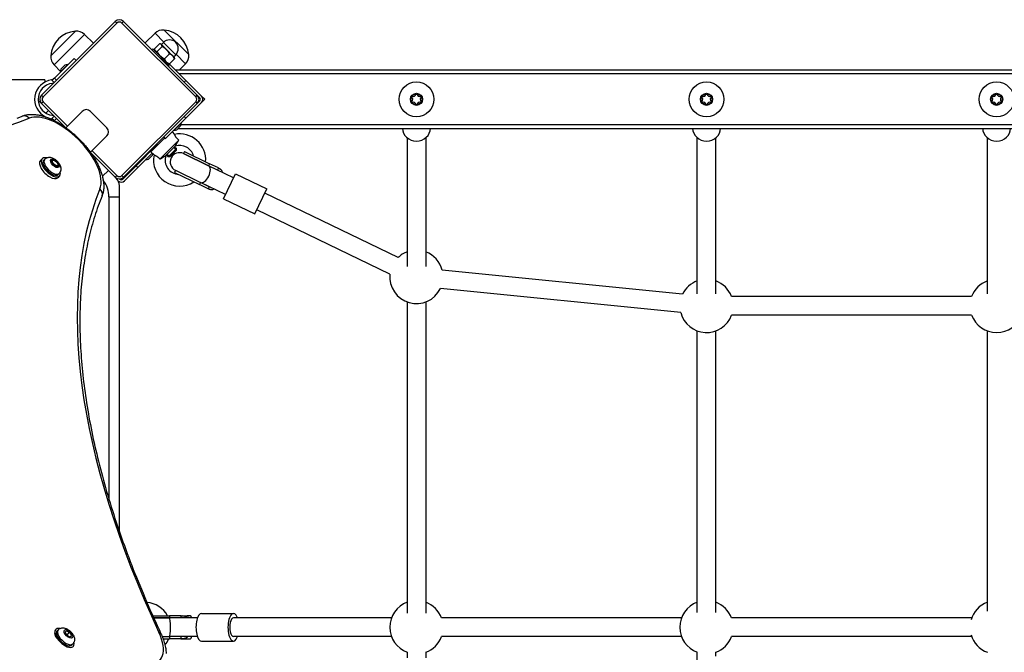
# Model space of a CAD drawing. Units: millimetres. Extents: x 3628 to 13811, y -8654 to -2057.
# Drawn here: x 6789 to 7638, y -5572 to -5027 of the extents above; entities that cross this region are included whole.
import ezdxf

# ---------------------------------------------------------------- set-up
doc = ezdxf.new("R2010")
doc.units = ezdxf.units.MM
doc.layers.add('SW_Toestellen', color=2, linetype='Continuous')

msp = doc.modelspace()

# ---------------------------------------------------------------- linework, layer by layer
at = {"layer": 'SW_Toestellen'}
for p, q in [((6871.7, -5028.21), (6808.06, -5091.85)), ((6809.47, -5093.26), (6873.11, -5029.62)), ((6871.7, -5028.21), (6873.11, -5029.62)), ((6878.77, -5028.21), (6877.35, -5029.62)), ((6877.35, -5029.62), (6940.99, -5093.26)), ((6942.41, -5091.85), (6878.77, -5028.21)), ((6816.13, -5057.86), (6837.34, -5036.65)), ((6816.13, -5057.86), (6837.34, -5036.65)), ((6818.9, -5065.69), (6845.17, -5039.42)), ((6845.17, -5039.42), (6852.94, -5046.97)), ((6905.94, -5038.41), (6897.33, -5046.77)), ((6905.94, -5038.41), (6913.53, -5046)), ((6913.77, -5035.63), (6934.98, -5056.85)), ((6913.77, -5035.63), (6934.98, -5056.85)), ((6905.4, -5051.85), (6909.76, -5047.48)), ((6911.05, -5047.76), (6910.46, -5047.6)), ((6911.4, -5048.11), (6911.05, -5047.76)), ((6911.4, -5048.11), (6913.17, -5046.35)), ((6915.75, -5052.46), (6911.4, -5048.11)), ((6923.78, -5056.95), (6913.17, -5046.35)), ((6903.27, -5052.71), (6903.98, -5052)), ((6903.98, -5052), (6918.12, -5066.15)), ((6905.89, -5053.91), (6905.52, -5052.54)), ((6907.67, -5054.11), (6912.03, -5049.75)), ((6914.1, -5060.55), (6918.46, -5056.19)), ((6921.06, -5057.77), (6915.75, -5052.46)), ((6922.01, -5058.72), (6923.78, -5056.95)), ((6924.12, -5056.59), (6932.21, -5064.68)), ((6818.9, -5065.69), (6824.37, -5071.32)), ((6819.23, -5077.08), (6836.17, -5060.13)), ((6824.37, -5071.8), (6830.73, -5065.44)), ((6824.79, -5069.4), (6828.33, -5065.86)), ((6830.66, -5065.51), (6830.73, -5065.58)), ((6836.17, -5060.13), (6837.97, -5061.93)), ((6916.21, -5064.24), (6917.58, -5064.6)), ((6918.09, -5064.7), (6932.51, -5079.12)), ((6918.28, -5064.72), (6922.64, -5060.36)), ((6922.36, -5059.07), (6921.06, -5057.77)), ((6922.36, -5059.07), (6922.52, -5059.67)), ((6932.21, -5064.68), (6926.67, -5070.38)), ((6824.44, -5071.73), (6824.51, -5071.8)), ((6917.41, -5066.85), (6918.12, -5066.15)), ((8836.65, -5070.38), (6923.77, -5070.38)), ((8834.07, -5073.38), (6926.77, -5073.38)), ((6811.06, -5078.53), (6458.77, -5078.53)), ((6811.06, -5078.53), (6811.06, -5080.53)), ((6816.69, -5078.7), (6818.95, -5080.95)), ((6819.23, -5077.08), (6818.23, -5078.08)), ((6821.03, -5078.87), (6819.23, -5077.08)), ((6931.09, -5080.53), (6932.51, -5079.12)), ((6945.94, -5092.56), (6932.51, -5079.12)), ((7130.77, -5090.88), (7131.77, -5090.88)), ((7380.77, -5090.88), (7381.77, -5090.88)), ((7630.77, -5090.88), (7631.77, -5090.88)), ((6808.06, -5091.85), (6809.47, -5093.26)), ((6808.06, -5098.92), (6809.47, -5097.51)), ((6808.06, -5098.92), (6828.66, -5119.53)), ((6830.44, -5118.47), (6809.47, -5097.51)), ((6940.99, -5097.51), (6877.35, -5161.15)), ((6878.77, -5162.56), (6942.41, -5098.92)), ((6945.94, -5098.21), (6932.51, -5111.65)), ((6940.99, -5093.26), (6942.41, -5091.85)), ((6940.99, -5097.51), (6942.41, -5098.92)), ((6944.53, -5093.97), (6942.41, -5091.85)), ((6944.53, -5096.8), (6942.41, -5098.92)), ((6945.94, -5092.56), (6948.77, -5095.38)), ((6948.77, -5095.38), (6945.94, -5098.21)), ((7127.12, -5093.57), (7127.62, -5092.7)), ((7127.62, -5098.07), (7127.12, -5097.2)), ((7131.77, -5099.88), (7130.77, -5099.88)), ((7134.92, -5092.7), (7135.42, -5093.57)), ((7135.42, -5097.2), (7134.92, -5098.07)), ((7377.12, -5093.57), (7377.62, -5092.7)), ((7377.62, -5098.07), (7377.12, -5097.2)), ((7381.77, -5099.88), (7380.77, -5099.88)), ((7384.92, -5092.7), (7385.42, -5093.57)), ((7385.42, -5097.2), (7384.92, -5098.07)), ((7627.12, -5093.57), (7627.62, -5092.7)), ((7627.62, -5098.07), (7627.12, -5097.2)), ((7631.77, -5099.88), (7630.77, -5099.88)), ((7634.92, -5092.7), (7635.42, -5093.57)), ((7635.42, -5097.2), (7634.92, -5098.07)), ((6811.76, -5107.18), (6814.04, -5104.9)), ((6829.08, -5119.83), (6843.17, -5105.74)), ((6850.24, -5105.74), (6864.38, -5119.89)), ((6811.06, -5110.23), (6811.06, -5110.32)), ((6818.95, -5109.82), (6816.69, -5112.07)), ((6818.23, -5112.69), (6819.23, -5113.69)), ((6819.23, -5113.69), (6821.03, -5111.89)), ((6819.23, -5113.69), (6819.39, -5113.85)), ((6932.51, -5111.65), (6914.83, -5129.33)), ((6928.69, -5115.61), (6922.33, -5121.97)), ((6928.62, -5115.68), (6928.55, -5115.61)), ((6932.51, -5111.65), (6931.09, -5110.23)), ((6920.66, -5123.5), (6922.75, -5125.59)), ((6922.4, -5121.9), (6922.33, -5121.83)), ((6928.27, -5118.01), (6924.73, -5121.55)), ((6925.89, -5120.38), (8838.77, -5120.38)), ((8835.77, -5117.38), (6928.47, -5117.38)), ((6864.38, -5126.96), (6850.3, -5141.04)), ((6902.39, -5140.59), (6914.24, -5128.74)), ((6907.5, -5133.82), (6908.33, -5134.65)), ((6910.19, -5146.93), (6926.41, -5130.71)), ((6914.13, -5128.85), (6913.31, -5128.02)), ((6913.42, -5127.91), (6914.83, -5129.33)), ((7123.27, -5128.52), (7123.27, -5239.45)), ((7139.27, -5128.52), (7139.27, -5239.45)), ((7373.27, -5263.07), (7373.27, -5128.52)), ((7389.27, -5263.07), (7389.27, -5128.52)), ((7623.27, -5263.07), (7623.27, -5128.52)), ((6850.59, -5141.46), (6871.7, -5162.56)), ((6873.11, -5161.15), (6851.65, -5139.68)), ((6889.67, -5152.66), (6907.35, -5134.98)), ((6891.08, -5154.07), (6903.48, -5141.68)), ((6903.55, -5141.75), (6897.87, -5147.43)), ((6901.26, -5141.06), (6900.76, -5140.56)), ((6902.39, -5140.59), (6905.08, -5143.27)), ((6906.87, -5134.46), (6907.7, -5135.29)), ((6907.67, -5135.31), (6907.35, -5134.98)), ((6915.21, -5143.93), (6923.41, -5135.73)), ((6917.3, -5144.89), (6924.37, -5137.82)), ((6924.37, -5139.12), (6918.6, -5144.89)), ((6924.37, -5139.09), (6922.21, -5136.93)), ((6922.85, -5136.29), (6924.37, -5137.82)), ((6924.37, -5139.12), (6924.37, -5137.82)), ((6931.37, -5140.36), (6930.5, -5142.16)), ((6930.5, -5142.16), (6952.1, -5152.63)), ((6952.1, -5152.63), (6930.5, -5142.16)), ((6931.37, -5140.36), (6952.97, -5150.83)), ((6808.75, -5146.52), (6807.21, -5148.07)), ((6810.89, -5146.86), (6809.99, -5147.76)), ((6816.86, -5148.8), (6817.51, -5148.37)), ((6818.16, -5151.49), (6816.86, -5148.8)), ((6817.46, -5148.42), (6817.77, -5148.11)), ((6818.23, -5147.89), (6818.28, -5147.86)), ((6818.28, -5147.86), (6818.31, -5147.88)), ((6897.87, -5144.46), (6897.37, -5143.96)), ((6897.94, -5147.36), (6897.87, -5147.29)), ((6903.81, -5143.47), (6900.27, -5147)), ((6915.78, -5143.37), (6917.3, -5144.89)), ((6916.41, -5142.73), (6918.57, -5144.89)), ((6918.6, -5144.89), (6917.3, -5144.89)), ((6952.97, -5150.83), (6952.1, -5152.63)), ((6960.54, -5154.5), (6952.97, -5150.83)), ((6820.88, -5153.23), (6818.16, -5151.49)), ((6822.3, -5152.28), (6820.88, -5153.23)), ((6821.7, -5152.66), (6822.01, -5152.35)), ((6822.19, -5152.06), (6822.3, -5152.28)), ((6823.26, -5159.23), (6822.37, -5160.13)), ((6860.59, -5161.71), (6865.71, -5156.58)), ((6889.67, -5152.66), (6878.19, -5164.14)), ((6891.08, -5154.07), (6879.6, -5165.56)), ((6891.08, -5154.07), (6889.67, -5152.66)), ((6923.52, -5156.56), (6922.65, -5158.36)), ((6922.65, -5158.36), (6944.24, -5168.83)), ((6923.52, -5156.56), (6945.12, -5167.03)), ((6923.52, -5156.56), (6945.12, -5167.03)), ((6959.66, -5156.3), (6952.1, -5152.63)), ((6973.69, -5163.1), (6952.1, -5152.63)), ((6960.54, -5154.5), (6959.66, -5156.3)), ((6823.6, -5161.37), (6822.06, -5162.91)), ((6873.11, -5161.15), (6871.7, -5162.56)), ((6875.36, -5164.14), (6875.24, -5164.02)), ((6877.35, -5161.15), (6878.77, -5162.56)), ((6945.12, -5167.03), (6944.24, -5168.83)), ((6952.68, -5170.7), (6945.12, -5167.03)), ((6966.71, -5177.5), (6945.12, -5167.03)), ((6964.97, -5181.09), (6975.44, -5159.5)), ((6975.44, -5159.5), (7002.43, -5172.59)), ((6875.23, -5179.55), (6875.23, -5169.82)), ((6951.81, -5172.49), (6944.24, -5168.83)), ((6952.68, -5170.7), (6951.81, -5172.49)), ((6991.96, -5194.18), (7002.43, -5172.59)), ((7115.36, -5231.78), (7000.69, -5176.19)), ((6866.23, -5179.55), (6875.23, -5179.55)), ((6866.23, -5179.55), (6866.23, -5440.01)), ((6875.23, -5467.85), (6875.23, -5179.55)), ((6964.97, -5181.09), (6991.96, -5194.18)), ((7108.38, -5246.18), (6993.71, -5190.58)), ((7360.61, -5263.28), (7153.52, -5242.57)), ((7359.02, -5279.2), (7151.93, -5258.49)), ((7609.71, -5265.38), (7402.83, -5265.38)), ((7123.27, -5269.95), (7123.27, -5538.28)), ((7139.27, -5269.95), (7139.27, -5538.28)), ((7609.71, -5281.38), (7402.83, -5281.38)), ((7373.27, -5537.57), (7373.27, -5294.95)), ((7389.27, -5537.57), (7389.27, -5294.95)), ((7623.27, -5536.4), (7623.27, -5294.95)), ((6903.98, -5540.38), (6918.47, -5540.38)), ((6928.12, -5540.38), (6918.47, -5540.38)), ((6918.47, -5540.38), (6918.47, -5542.38)), ((6928.12, -5540.38), (6928.12, -5542.38)), ((6928.12, -5540.38), (6929.41, -5540.38)), ((6929.41, -5540.38), (6935.22, -5540.38)), ((6945.99, -5538.38), (6973.56, -5538.38)), ((6904.87, -5542.38), (6918.47, -5542.38)), ((6918.47, -5542.38), (6904.87, -5542.38)), ((6928.12, -5542.38), (6918.47, -5542.38)), ((6942.46, -5542.38), (6918.47, -5542.38)), ((6937.29, -5542.14), (6937.29, -5542.38)), ((7109.71, -5542.38), (6973.56, -5542.38)), ((7359.71, -5542.38), (7152.79, -5542.38)), ((7609.71, -5542.38), (7402.63, -5542.38)), ((6820.31, -5552.24), (6820.39, -5552.16)), ((6822.53, -5552.48), (6821.64, -5553.38)), ((6828.56, -5554.68), (6829.58, -5553.36)), ((6830.24, -5557.38), (6828.56, -5554.68)), ((6829.58, -5553.36), (6832.29, -5554.73)), ((6832.95, -5558.76), (6830.24, -5557.38)), ((6830.38, -5556.69), (6832.29, -5554.73)), ((6832.29, -5554.73), (6833.98, -5557.43)), ((6832.77, -5558.67), (6833.98, -5557.43)), ((6833.98, -5557.43), (6832.95, -5558.76)), ((6835.04, -5564.71), (6834.15, -5565.62)), ((6912.16, -5558.38), (6918.47, -5558.38)), ((6912.16, -5558.38), (6918.47, -5558.38)), ((6912.94, -5560.38), (6918.47, -5560.38)), ((6918.47, -5558.38), (6918.47, -5560.38)), ((6928.12, -5558.38), (6918.47, -5558.38)), ((6942.46, -5558.38), (6918.47, -5558.38)), ((6928.12, -5560.38), (6918.47, -5560.38)), ((6928.12, -5558.38), (6928.12, -5560.38)), ((6928.12, -5560.38), (6929.41, -5560.38)), ((6929.41, -5560.38), (6935.22, -5560.38)), ((6937.29, -5558.38), (6937.29, -5558.63)), ((6945.99, -5562.38), (6973.56, -5562.38)), ((7109.71, -5558.38), (6973.56, -5558.38)), ((7359.71, -5558.38), (7152.79, -5558.38)), ((7609.71, -5558.38), (7402.63, -5558.38)), ((6835.2, -5567.05), (6835.4, -5566.85)), ((7123.27, -5571.95), (7123.27, -5576.82)), ((7139.27, -5571.95), (7139.27, -5576.82)), ((7373.27, -5580.83), (7373.27, -5571.95)), ((7389.27, -5575.41), (7389.27, -5571.95))]:
    msp.add_line(p, q, dxfattribs=at)
at = {"layer": 'SW_Toestellen', "flags": 128}
for points in [[(6911.4, -5048.11), (6911.35, -5048.07), (6911.3, -5048.02), (6911.25, -5047.98), (6911.2, -5047.94), (6911.15, -5047.91), (6911.1, -5047.87), (6911.04, -5047.84), (6910.98, -5047.81), (6910.92, -5047.77), (6910.86, -5047.74), (6910.79, -5047.72), (6910.73, -5047.69), (6910.66, -5047.67), (6910.59, -5047.64), (6910.52, -5047.62), (6910.44, -5047.6), (6910.37, -5047.58), (6910.29, -5047.56), (6910.21, -5047.55), (6910.12, -5047.53), (6910.04, -5047.52), (6909.95, -5047.5), (6909.86, -5047.49), (6909.76, -5047.48)], [(6912.03, -5049.75), (6912.02, -5049.66), (6912.01, -5049.56), (6911.99, -5049.47), (6911.98, -5049.39), (6911.96, -5049.3), (6911.95, -5049.22), (6911.93, -5049.14), (6911.91, -5049.07), (6911.89, -5048.99), (6911.87, -5048.92), (6911.85, -5048.85), (6911.82, -5048.78), (6911.79, -5048.72), (6911.77, -5048.65), (6911.74, -5048.59), (6911.71, -5048.53), (6911.67, -5048.47), (6911.64, -5048.41), (6911.6, -5048.36), (6911.57, -5048.31), (6911.53, -5048.26), (6911.49, -5048.21), (6911.44, -5048.16), (6911.4, -5048.11)], [(6905.4, -5051.85), (6905.42, -5052.04), (6905.45, -5052.22), (6905.48, -5052.39), (6905.52, -5052.54), (6905.56, -5052.69), (6905.61, -5052.83), (6905.67, -5052.96), (6905.73, -5053.08), (6905.79, -5053.19), (6905.86, -5053.29), (6905.94, -5053.39), (6906.03, -5053.48), (6906.12, -5053.57), (6906.22, -5053.65), (6906.32, -5053.72), (6906.43, -5053.78), (6906.55, -5053.84), (6906.68, -5053.9), (6906.82, -5053.95), (6906.97, -5053.99), (6907.12, -5054.03), (6907.29, -5054.06), (6907.47, -5054.09), (6907.67, -5054.11)], [(6907.67, -5054.11), (6907.88, -5054.5), (6908.1, -5054.87), (6908.32, -5055.23), (6908.54, -5055.56), (6908.76, -5055.89), (6908.98, -5056.19), (6909.2, -5056.49), (6909.43, -5056.78), (6909.66, -5057.06), (6909.89, -5057.32), (6910.13, -5057.58), (6910.38, -5057.84), (6910.63, -5058.08), (6910.89, -5058.32), (6911.16, -5058.56), (6911.44, -5058.79), (6911.72, -5059.01), (6912.02, -5059.24), (6912.33, -5059.46), (6912.65, -5059.68), (6912.99, -5059.9), (6913.34, -5060.11), (6913.71, -5060.33), (6914.1, -5060.55)], [(6915.75, -5052.46), (6915.62, -5052.34), (6915.49, -5052.21), (6915.36, -5052.09), (6915.22, -5051.96), (6915.09, -5051.84), (6914.95, -5051.72), (6914.81, -5051.61), (6914.67, -5051.49), (6914.52, -5051.38), (6914.38, -5051.26), (6914.23, -5051.15), (6914.08, -5051.04), (6913.92, -5050.93), (6913.77, -5050.82), (6913.61, -5050.71), (6913.45, -5050.6), (6913.28, -5050.49), (6913.11, -5050.39), (6912.94, -5050.28), (6912.77, -5050.17), (6912.59, -5050.07), (6912.4, -5049.96), (6912.22, -5049.86), (6912.03, -5049.75)], [(6918.46, -5056.19), (6918.36, -5056), (6918.25, -5055.81), (6918.15, -5055.63), (6918.04, -5055.45), (6917.94, -5055.28), (6917.83, -5055.1), (6917.72, -5054.94), (6917.61, -5054.77), (6917.51, -5054.61), (6917.4, -5054.45), (6917.29, -5054.29), (6917.18, -5054.14), (6917.07, -5053.99), (6916.95, -5053.84), (6916.84, -5053.69), (6916.73, -5053.55), (6916.61, -5053.41), (6916.49, -5053.27), (6916.37, -5053.13), (6916.25, -5052.99), (6916.13, -5052.86), (6916.01, -5052.73), (6915.88, -5052.59), (6915.75, -5052.46)], [(6921.06, -5057.77), (6920.97, -5057.69), (6920.89, -5057.61), (6920.8, -5057.53), (6920.71, -5057.45), (6920.62, -5057.37), (6920.53, -5057.3), (6920.43, -5057.23), (6920.33, -5057.16), (6920.24, -5057.09), (6920.13, -5057.02), (6920.03, -5056.95), (6919.93, -5056.89), (6919.82, -5056.82), (6919.71, -5056.76), (6919.6, -5056.7), (6919.48, -5056.64), (6919.37, -5056.58), (6919.25, -5056.52), (6919.12, -5056.46), (6919, -5056.41), (6918.87, -5056.35), (6918.74, -5056.3), (6918.6, -5056.24), (6918.46, -5056.19)], [(6914.1, -5060.55), (6914.22, -5060.83), (6914.33, -5061.1), (6914.45, -5061.35), (6914.57, -5061.59), (6914.69, -5061.82), (6914.82, -5062.04), (6914.95, -5062.24), (6915.09, -5062.44), (6915.23, -5062.63), (6915.37, -5062.8), (6915.53, -5062.98), (6915.69, -5063.14), (6915.85, -5063.3), (6916.02, -5063.45), (6916.2, -5063.6), (6916.39, -5063.74), (6916.58, -5063.88), (6916.79, -5064.01), (6917.01, -5064.14), (6917.23, -5064.26), (6917.47, -5064.38), (6917.73, -5064.5), (6917.99, -5064.61), (6918.28, -5064.72)], [(6918.28, -5064.72), (6918.24, -5064.72), (6918.21, -5064.72), (6918.18, -5064.71), (6918.15, -5064.71), (6918.12, -5064.7), (6918.08, -5064.7), (6918.05, -5064.7), (6918.02, -5064.69), (6917.99, -5064.69), (6917.96, -5064.68), (6917.93, -5064.68), (6917.91, -5064.67), (6917.88, -5064.67), (6917.85, -5064.66), (6917.82, -5064.66), (6917.79, -5064.65), (6917.76, -5064.65), (6917.74, -5064.64), (6917.71, -5064.64), (6917.68, -5064.63), (6917.66, -5064.62), (6917.63, -5064.62), (6917.61, -5064.61), (6917.58, -5064.6)], [(6922.64, -5060.36), (6922.58, -5060.22), (6922.53, -5060.09), (6922.48, -5059.96), (6922.42, -5059.83), (6922.36, -5059.7), (6922.3, -5059.58), (6922.25, -5059.46), (6922.19, -5059.34), (6922.13, -5059.23), (6922.06, -5059.12), (6922, -5059.01), (6921.94, -5058.9), (6921.87, -5058.79), (6921.81, -5058.69), (6921.74, -5058.59), (6921.67, -5058.49), (6921.6, -5058.4), (6921.53, -5058.3), (6921.45, -5058.21), (6921.38, -5058.12), (6921.3, -5058.03), (6921.22, -5057.94), (6921.14, -5057.85), (6921.06, -5057.77)], [(6922.52, -5059.67), (6922.53, -5059.69), (6922.53, -5059.72), (6922.54, -5059.74), (6922.55, -5059.77), (6922.55, -5059.8), (6922.56, -5059.82), (6922.56, -5059.85), (6922.57, -5059.88), (6922.57, -5059.91), (6922.58, -5059.93), (6922.58, -5059.96), (6922.59, -5059.99), (6922.59, -5060.02), (6922.6, -5060.05), (6922.6, -5060.08), (6922.61, -5060.11), (6922.61, -5060.14), (6922.62, -5060.17), (6922.62, -5060.2), (6922.62, -5060.23), (6922.63, -5060.26), (6922.63, -5060.3), (6922.63, -5060.33), (6922.64, -5060.36)], [(6817.05, -5078.65), (6817.04, -5078.65), (6817.02, -5078.65), (6817.01, -5078.65), (6816.99, -5078.66), (6816.98, -5078.66), (6816.96, -5078.66), (6816.95, -5078.66), (6816.93, -5078.66), (6816.92, -5078.67), (6816.9, -5078.67), (6816.89, -5078.67), (6816.87, -5078.67), (6816.86, -5078.67), (6816.84, -5078.68), (6816.83, -5078.68), (6816.81, -5078.68), (6816.8, -5078.68), (6816.78, -5078.68), (6816.77, -5078.69), (6816.75, -5078.69), (6816.74, -5078.69), (6816.72, -5078.69), (6816.71, -5078.69), (6816.69, -5078.7)], [(6818.23, -5078.08), (6818.19, -5078.11), (6818.16, -5078.15), (6818.12, -5078.18), (6818.08, -5078.22), (6818.03, -5078.25), (6817.99, -5078.28), (6817.95, -5078.31), (6817.9, -5078.34), (6817.85, -5078.37), (6817.81, -5078.4), (6817.76, -5078.43), (6817.71, -5078.45), (6817.66, -5078.48), (6817.61, -5078.5), (6817.56, -5078.52), (6817.51, -5078.54), (6817.46, -5078.56), (6817.4, -5078.58), (6817.34, -5078.59), (6817.28, -5078.61), (6817.23, -5078.62), (6817.17, -5078.63), (6817.11, -5078.64), (6817.05, -5078.65)], [(6808.06, -5098.92), (6807.98, -5098.85), (6807.91, -5098.78), (6807.85, -5098.71), (6807.78, -5098.64), (6807.72, -5098.58), (6807.66, -5098.53), (6807.61, -5098.47), (6807.56, -5098.42), (6807.51, -5098.37), (6807.46, -5098.33), (6807.42, -5098.28), (6807.38, -5098.25), (6807.35, -5098.21), (6807.31, -5098.18), (6807.28, -5098.15), (6807.26, -5098.12), (6807.23, -5098.1), (6807.21, -5098.08), (6807.2, -5098.06), (6807.18, -5098.05), (6807.17, -5098.03), (6807.16, -5098.03), (6807.16, -5098.02), (6807.16, -5098.02)], [(6791.5, -5109.85), (6792.18, -5109.59), (6792.86, -5109.36), (6793.54, -5109.15), (6794.24, -5108.97), (6794.95, -5108.81), (6795.66, -5108.68), (6796.38, -5108.57), (6797.1, -5108.48), (6797.83, -5108.41), (6798.57, -5108.37), (6799.31, -5108.34), (6800.05, -5108.34), (6800.8, -5108.36), (6801.55, -5108.39), (6802.3, -5108.45), (6803.06, -5108.52), (6803.83, -5108.62), (6804.59, -5108.73), (6805.36, -5108.86), (6806.13, -5109), (6806.91, -5109.17), (6807.69, -5109.35), (6808.47, -5109.55), (6809.26, -5109.77), (6810.04, -5110), (6810.83, -5110.24), (6811.62, -5110.51), (6812.42, -5110.79), (6813.22, -5111.08), (6814.01, -5111.39), (6814.81, -5111.72), (6815.61, -5112.06), (6816.42, -5112.41), (6817.22, -5112.78), (6818.02, -5113.16), (6818.83, -5113.56), (6819.63, -5113.97), (6820.44, -5114.4), (6821.24, -5114.84), (6822.05, -5115.29), (6822.85, -5115.76), (6823.65, -5116.23), (6824.45, -5116.73), (6825.25, -5117.23), (6826.05, -5117.75), (6826.85, -5118.27), (6827.64, -5118.81), (6828.44, -5119.37), (6829.23, -5119.93), (6830.01, -5120.5), (6830.79, -5121.09), (6831.57, -5121.69), (6832.35, -5122.29), (6833.12, -5122.91), (6833.89, -5123.54), (6834.65, -5124.17), (6835.4, -5124.82), (6836.15, -5125.48), (6836.9, -5126.14), (6837.64, -5126.81), (6838.37, -5127.5), (6839.1, -5128.19), (6839.82, -5128.88), (6840.53, -5129.59), (6841.24, -5130.3), (6841.94, -5131.02), (6842.63, -5131.75), (6843.31, -5132.48), (6843.98, -5133.22), (6844.65, -5133.97), (6845.3, -5134.72), (6845.95, -5135.48), (6846.58, -5136.24), (6847.21, -5137), (6847.83, -5137.77), (6848.44, -5138.55), (6849.03, -5139.33), (6849.62, -5140.11), (6850.19, -5140.9), (6850.76, -5141.69), (6851.31, -5142.48), (6851.85, -5143.27), (6852.38, -5144.07), (6852.89, -5144.87), (6853.4, -5145.67), (6853.89, -5146.47), (6854.37, -5147.27), (6854.83, -5148.08), (6855.28, -5148.88), (6855.72, -5149.69), (6856.15, -5150.49), (6856.56, -5151.29), (6856.96, -5152.1), (6857.34, -5152.9), (6857.71, -5153.71), (6858.07, -5154.51), (6858.41, -5155.31), (6858.73, -5156.11), (6859.04, -5156.91), (6859.34, -5157.7), (6859.61, -5158.5), (6859.88, -5159.29), (6860.13, -5160.08), (6860.36, -5160.87), (6860.57, -5161.65), (6860.77, -5162.43), (6860.95, -5163.21), (6861.11, -5163.99), (6861.26, -5164.76), (6861.39, -5165.53), (6861.5, -5166.3), (6861.6, -5167.06), (6861.67, -5167.82), (6861.73, -5168.58), (6861.77, -5169.33), (6861.78, -5170.08), (6861.78, -5170.82), (6861.76, -5171.56), (6861.71, -5172.29), (6861.65, -5173.02), (6861.56, -5173.74), (6861.44, -5174.46), (6861.31, -5175.17), (6861.15, -5175.88), (6860.97, -5176.58), (6860.76, -5177.27), (6860.53, -5177.95), (6860.28, -5178.62)], [(6787.22, -5111.53), (6789.37, -5110.7), (6791.5, -5109.85)], [(6816.69, -5112.07), (6816.71, -5112.08), (6816.72, -5112.08), (6816.74, -5112.08), (6816.75, -5112.08), (6816.77, -5112.08), (6816.78, -5112.09), (6816.8, -5112.09), (6816.81, -5112.09), (6816.83, -5112.09), (6816.84, -5112.09), (6816.86, -5112.1), (6816.87, -5112.1), (6816.89, -5112.1), (6816.9, -5112.1), (6816.92, -5112.1), (6816.93, -5112.1), (6816.95, -5112.11), (6816.96, -5112.11), (6816.98, -5112.11), (6816.99, -5112.11), (6817.01, -5112.11), (6817.02, -5112.12), (6817.04, -5112.12), (6817.05, -5112.12)], [(6817.05, -5112.12), (6817.11, -5112.13), (6817.17, -5112.14), (6817.23, -5112.15), (6817.28, -5112.16), (6817.34, -5112.18), (6817.4, -5112.19), (6817.46, -5112.21), (6817.51, -5112.23), (6817.56, -5112.25), (6817.61, -5112.27), (6817.66, -5112.29), (6817.71, -5112.32), (6817.76, -5112.34), (6817.81, -5112.37), (6817.85, -5112.4), (6817.9, -5112.42), (6817.95, -5112.45), (6817.99, -5112.49), (6818.03, -5112.52), (6818.08, -5112.55), (6818.12, -5112.59), (6818.16, -5112.62), (6818.19, -5112.66), (6818.23, -5112.69)], [(6926.41, -5130.71), (6926.1, -5130.42), (6925.8, -5130.12), (6925.5, -5129.81), (6925.22, -5129.5), (6924.94, -5129.18), (6924.67, -5128.86), (6924.43, -5128.54), (6924.2, -5128.24), (6924, -5127.95), (6923.82, -5127.67), (6923.66, -5127.41), (6923.52, -5127.17), (6923.39, -5126.94), (6923.27, -5126.72), (6923.17, -5126.52), (6923.08, -5126.33), (6923, -5126.16), (6922.93, -5126.02), (6922.88, -5125.89), (6922.83, -5125.78), (6922.8, -5125.7), (6922.77, -5125.64), (6922.76, -5125.61), (6922.75, -5125.59)], [(6923.41, -5135.73), (6923.42, -5135.72), (6923.44, -5135.67), (6923.47, -5135.6), (6923.52, -5135.5), (6923.58, -5135.38), (6923.66, -5135.24), (6923.75, -5135.07), (6923.84, -5134.89), (6923.95, -5134.69), (6924.07, -5134.47), (6924.2, -5134.24), (6924.34, -5134.01), (6924.48, -5133.76), (6924.64, -5133.51), (6924.79, -5133.25), (6924.96, -5132.98), (6925.13, -5132.71), (6925.3, -5132.43), (6925.48, -5132.15), (6925.66, -5131.87), (6925.84, -5131.58), (6926.03, -5131.29), (6926.22, -5131), (6926.41, -5130.71)], [(6810.89, -5146.86), (6811.27, -5146.51), (6811.69, -5146.21), (6812.12, -5145.95), (6812.57, -5145.74), (6813.01, -5145.57), (6813.45, -5145.45), (6813.89, -5145.37), (6814.3, -5145.32), (6814.71, -5145.3), (6815.1, -5145.31), (6815.48, -5145.34), (6815.84, -5145.39), (6816.54, -5145.53), (6817.19, -5145.73), (6817.81, -5145.97), (6818.41, -5146.25), (6818.98, -5146.57), (6819.54, -5146.91), (6820.07, -5147.29), (6820.58, -5147.69), (6821.08, -5148.12), (6821.55, -5148.57), (6822, -5149.05), (6822.43, -5149.54), (6822.83, -5150.05), (6823.21, -5150.59), (6823.55, -5151.14), (6823.87, -5151.71), (6824.15, -5152.31), (6824.39, -5152.93), (6824.59, -5153.58), (6824.73, -5154.28), (6824.78, -5154.64), (6824.81, -5155.02), (6824.82, -5155.41), (6824.8, -5155.82), (6824.75, -5156.24), (6824.67, -5156.67), (6824.55, -5157.11), (6824.38, -5157.56), (6824.18, -5158), (6823.92, -5158.43), (6823.61, -5158.85), (6823.26, -5159.23)], [(6905.08, -5143.27), (6905.09, -5143.28), (6905.13, -5143.29), (6905.2, -5143.32), (6905.29, -5143.36), (6905.41, -5143.41), (6905.56, -5143.48), (6905.72, -5143.55), (6905.91, -5143.64), (6906.12, -5143.75), (6906.35, -5143.87), (6906.59, -5144), (6906.85, -5144.15), (6907.12, -5144.32), (6907.39, -5144.5), (6907.68, -5144.69), (6907.96, -5144.9), (6908.25, -5145.12), (6908.54, -5145.35), (6908.82, -5145.6), (6909.11, -5145.85), (6909.38, -5146.11), (6909.66, -5146.38), (6909.93, -5146.65), (6910.19, -5146.93)], [(6910.19, -5146.93), (6910.5, -5146.73), (6910.81, -5146.53), (6911.11, -5146.33), (6911.42, -5146.14), (6911.71, -5145.95), (6912.01, -5145.76), (6912.29, -5145.58), (6912.57, -5145.41), (6912.84, -5145.25), (6913.1, -5145.09), (6913.34, -5144.94), (6913.58, -5144.81), (6913.81, -5144.68), (6914.02, -5144.55), (6914.22, -5144.44), (6914.41, -5144.34), (6914.59, -5144.24), (6914.75, -5144.16), (6914.88, -5144.09), (6915, -5144.03), (6915.09, -5143.99), (6915.16, -5143.96), (6915.2, -5143.94), (6915.21, -5143.93)], [(6960.54, -5154.5), (6960.78, -5154.62), (6961.01, -5154.74), (6961.23, -5154.86), (6961.45, -5154.98), (6961.66, -5155.1), (6961.86, -5155.22), (6962.05, -5155.35), (6962.23, -5155.48), (6962.4, -5155.61), (6962.57, -5155.75), (6962.73, -5155.89), (6962.87, -5156.04), (6963.01, -5156.2), (6963.14, -5156.37), (6963.26, -5156.54), (6963.36, -5156.71), (6963.44, -5156.89), (6963.52, -5157.08), (6963.58, -5157.27), (6963.62, -5157.46), (6963.66, -5157.65), (6963.68, -5157.85), (6963.69, -5158.05), (6963.69, -5158.25)], [(6872.6, -5163.46), (6872.59, -5163.46), (6872.59, -5163.45), (6872.58, -5163.44), (6872.57, -5163.43), (6872.56, -5163.42), (6872.54, -5163.4), (6872.52, -5163.38), (6872.5, -5163.36), (6872.47, -5163.33), (6872.44, -5163.3), (6872.41, -5163.27), (6872.37, -5163.23), (6872.33, -5163.19), (6872.29, -5163.15), (6872.24, -5163.11), (6872.2, -5163.06), (6872.14, -5163.01), (6872.09, -5162.95), (6872.03, -5162.9), (6871.97, -5162.83), (6871.91, -5162.77), (6871.84, -5162.7), (6871.77, -5162.63), (6871.7, -5162.56)], [(6956.71, -5172.65), (6956.55, -5172.77), (6956.39, -5172.89), (6956.22, -5172.99), (6956.05, -5173.08), (6955.87, -5173.17), (6955.69, -5173.24), (6955.49, -5173.29), (6955.3, -5173.34), (6955.1, -5173.37), (6954.89, -5173.38), (6954.68, -5173.38), (6954.47, -5173.37), (6954.26, -5173.35), (6954.05, -5173.32), (6953.84, -5173.27), (6953.63, -5173.22), (6953.42, -5173.16), (6953.2, -5173.09), (6952.98, -5173.01), (6952.75, -5172.92), (6952.52, -5172.82), (6952.29, -5172.72), (6952.05, -5172.61), (6951.81, -5172.49)], [(6860.28, -5178.62), (6859.42, -5180.75), (6858.59, -5182.9), (6857.78, -5185.07), (6856.98, -5187.25), (6856.21, -5189.45), (6855.45, -5191.66), (6854.71, -5193.89), (6853.99, -5196.14), (6853.29, -5198.4), (6852.61, -5200.68), (6851.95, -5202.97), (6851.31, -5205.28), (6850.69, -5207.6), (6850.09, -5209.94), (6849.5, -5212.3), (6848.94, -5214.67), (6848.4, -5217.05), (6847.87, -5219.45), (6847.37, -5221.87), (6846.88, -5224.3), (6846.42, -5226.75), (6845.97, -5229.21), (6845.54, -5231.68), (6845.14, -5234.17), (6844.75, -5236.68), (6844.38, -5239.2), (6844.03, -5241.73), (6843.71, -5244.28), (6843.4, -5246.84), (6843.11, -5249.42), (6842.84, -5252.01), (6842.59, -5254.62), (6842.36, -5257.24), (6842.15, -5259.87), (6841.97, -5262.52), (6841.8, -5265.18), (6841.65, -5267.86), (6841.52, -5270.55), (6841.41, -5273.25), (6841.32, -5275.96), (6841.25, -5278.69), (6841.2, -5281.44), (6841.17, -5284.19), (6841.16, -5286.96), (6841.17, -5289.74), (6841.2, -5292.53), (6841.25, -5295.34), (6841.33, -5298.16), (6841.42, -5300.99), (6841.53, -5303.84), (6841.66, -5306.7), (6841.81, -5309.57), (6841.98, -5312.45), (6842.17, -5315.34), (6842.38, -5318.25), (6842.61, -5321.17), (6842.87, -5324.1), (6843.14, -5327.04), (6843.43, -5329.99), (6843.74, -5332.96), (6844.07, -5335.93), (6844.43, -5338.92), (6844.8, -5341.92), (6845.19, -5344.93), (6845.6, -5347.95), (6846.03, -5350.98), (6846.48, -5354.03), (6846.96, -5357.08), (6847.45, -5360.14), (6847.96, -5363.22), (6848.49, -5366.3), (6849.04, -5369.4), (6849.62, -5372.51), (6850.21, -5375.62), (6850.82, -5378.75), (6851.45, -5381.88), (6852.1, -5385.03), (6852.77, -5388.18), (6853.46, -5391.35), (6854.18, -5394.52), (6854.91, -5397.71), (6855.66, -5400.9), (6856.43, -5404.1), (6857.22, -5407.31), (6858.03, -5410.53), (6858.86, -5413.76), (6859.71, -5417), (6860.57, -5420.25), (6861.46, -5423.5), (6862.37, -5426.77), (6863.3, -5430.04), (6864.25, -5433.32), (6865.21, -5436.61), (6866.2, -5439.9), (6867.2, -5443.21), (6868.23, -5446.52), (6869.27, -5449.84), (6870.34, -5453.16), (6871.42, -5456.5), (6872.52, -5459.84), (6873.64, -5463.19), (6874.79, -5466.54), (6875.95, -5469.91), (6877.13, -5473.28), (6878.32, -5476.65), (6879.54, -5480.04), (6880.78, -5483.43), (6882.03, -5486.82), (6883.31, -5490.23), (6884.6, -5493.63), (6885.91, -5497.05), (6887.25, -5500.47), (6888.6, -5503.9), (6889.96, -5507.33), (6891.35, -5510.77), (6892.76, -5514.21), (6894.18, -5517.66), (6895.63, -5521.11), (6897.09, -5524.57), (6898.57, -5528.04), (6900.07, -5531.51), (6901.58, -5534.98), (6903.12, -5538.46), (6904.67, -5541.94), (6906.25, -5545.43), (6907.84, -5548.92), (6909.45, -5552.42), (6911.07, -5555.92)], [(6928.12, -5540.38), (6928.43, -5540.39), (6928.73, -5540.39), (6929.04, -5540.4), (6929.34, -5540.42), (6929.63, -5540.43), (6929.92, -5540.46), (6930.21, -5540.49), (6930.49, -5540.53), (6930.77, -5540.57), (6931.04, -5540.62), (6931.32, -5540.68), (6931.59, -5540.76), (6931.87, -5540.84), (6932.13, -5540.93), (6932.39, -5541.03), (6932.65, -5541.15), (6932.89, -5541.27), (6933.12, -5541.41), (6933.35, -5541.55), (6933.56, -5541.7), (6933.75, -5541.86), (6933.94, -5542.03), (6934.11, -5542.2), (6934.28, -5542.38)], [(6937.28, -5542.38), (6937.29, -5542.2), (6937.29, -5542.03), (6937.28, -5541.86), (6937.27, -5541.7), (6937.25, -5541.55), (6937.22, -5541.41), (6937.18, -5541.27), (6937.13, -5541.15), (6937.08, -5541.03), (6937.01, -5540.93), (6936.94, -5540.84), (6936.85, -5540.76), (6936.76, -5540.68), (6936.66, -5540.62), (6936.56, -5540.57), (6936.44, -5540.53), (6936.32, -5540.49), (6936.19, -5540.46), (6936.05, -5540.43), (6935.9, -5540.42), (6935.75, -5540.4), (6935.58, -5540.39), (6935.41, -5540.39), (6935.22, -5540.38)], [(6822.53, -5552.48), (6822.91, -5552.12), (6823.33, -5551.81), (6823.76, -5551.55), (6824.2, -5551.33), (6824.65, -5551.17), (6825.09, -5551.04), (6825.52, -5550.96), (6825.94, -5550.9), (6826.34, -5550.88), (6826.73, -5550.89), (6827.11, -5550.91), (6827.47, -5550.96), (6828.17, -5551.1), (6828.82, -5551.29), (6829.45, -5551.53), (6830.04, -5551.8), (6830.62, -5552.11), (6831.17, -5552.45), (6831.71, -5552.82), (6832.22, -5553.22), (6832.72, -5553.64), (6833.2, -5554.08), (6833.65, -5554.55), (6834.09, -5555.04), (6834.49, -5555.55), (6834.87, -5556.07), (6835.23, -5556.62), (6835.55, -5557.19), (6835.84, -5557.78), (6836.09, -5558.39), (6836.29, -5559.04), (6836.45, -5559.74), (6836.5, -5560.1), (6836.53, -5560.48), (6836.55, -5560.87), (6836.53, -5561.27), (6836.49, -5561.69), (6836.42, -5562.13), (6836.3, -5562.57), (6836.14, -5563.02), (6835.94, -5563.46), (6835.69, -5563.9), (6835.38, -5564.32), (6835.04, -5564.71)], [(6830.38, -5556.69), (6830.35, -5556.68), (6830.32, -5556.67), (6830.29, -5556.67), (6830.25, -5556.66), (6830.22, -5556.65), (6830.19, -5556.64), (6830.16, -5556.64), (6830.13, -5556.63), (6830.1, -5556.62), (6830.07, -5556.61), (6830.05, -5556.61), (6830.02, -5556.6), (6829.99, -5556.59), (6829.96, -5556.58), (6829.93, -5556.57), (6829.9, -5556.57), (6829.88, -5556.56), (6829.85, -5556.55), (6829.82, -5556.54), (6829.8, -5556.54), (6829.77, -5556.53), (6829.74, -5556.52), (6829.72, -5556.51), (6829.69, -5556.5)], [(6830.75, -5557.64), (6830.73, -5557.61), (6830.72, -5557.57), (6830.7, -5557.54), (6830.69, -5557.5), (6830.67, -5557.46), (6830.65, -5557.43), (6830.64, -5557.39), (6830.62, -5557.35), (6830.61, -5557.32), (6830.59, -5557.28), (6830.58, -5557.24), (6830.56, -5557.2), (6830.55, -5557.16), (6830.53, -5557.12), (6830.52, -5557.08), (6830.5, -5557.04), (6830.48, -5557), (6830.47, -5556.95), (6830.45, -5556.91), (6830.44, -5556.87), (6830.42, -5556.82), (6830.41, -5556.78), (6830.39, -5556.73), (6830.38, -5556.69)], [(6911.07, -5555.92), (6911.57, -5557.01), (6912.04, -5558.1), (6912.48, -5559.18), (6912.89, -5560.26), (6913.28, -5561.34), (6913.63, -5562.41), (6913.96, -5563.48), (6914.26, -5564.55), (6914.52, -5565.6), (6914.76, -5566.66), (6914.96, -5567.71), (6915.13, -5568.75), (6915.27, -5569.79), (6915.38, -5570.82), (6915.45, -5571.84), (6915.48, -5572.85)], [(6934.28, -5558.38), (6934.11, -5558.57), (6933.94, -5558.74), (6933.75, -5558.91), (6933.56, -5559.07), (6933.35, -5559.22), (6933.12, -5559.36), (6932.89, -5559.5), (6932.65, -5559.62), (6932.39, -5559.74), (6932.13, -5559.84), (6931.87, -5559.93), (6931.59, -5560.01), (6931.32, -5560.08), (6931.04, -5560.15), (6930.77, -5560.2), (6930.49, -5560.24), (6930.21, -5560.28), (6929.92, -5560.31), (6929.63, -5560.33), (6929.34, -5560.35), (6929.04, -5560.37), (6928.73, -5560.38), (6928.43, -5560.38), (6928.12, -5560.38)], [(6935.22, -5560.38), (6935.41, -5560.38), (6935.58, -5560.38), (6935.75, -5560.37), (6935.9, -5560.35), (6936.05, -5560.33), (6936.19, -5560.31), (6936.32, -5560.28), (6936.44, -5560.24), (6936.56, -5560.2), (6936.66, -5560.15), (6936.76, -5560.08), (6936.85, -5560.01), (6936.94, -5559.93), (6937.01, -5559.84), (6937.08, -5559.74), (6937.13, -5559.62), (6937.18, -5559.5), (6937.22, -5559.36), (6937.25, -5559.22), (6937.27, -5559.07), (6937.28, -5558.91), (6937.29, -5558.74), (6937.29, -5558.57), (6937.28, -5558.38)]]:
    msp.add_lwpolyline(points, dxfattribs=at)
at = {"layer": 'SW_Toestellen'}
for centre, radius in [((7131.27, -5095.38), 15), ((7381.27, -5095.38), 15), ((7631.27, -5095.38), 15), ((7131.27, -5095.38), 5.23), ((7131.27, -5095.38), 4.78), ((7381.27, -5095.38), 5.23), ((7381.27, -5095.38), 4.78), ((7631.27, -5095.38), 5.23), ((7631.27, -5095.38), 4.78)]:
    msp.add_circle(centre, radius, dxfattribs=at)
for centre, radius, start, end in [((6875.23, -5031.74), 5, 45, 135), ((6875.23, -5031.74), 3, 45, 135), ((6839.25, -5059.77), 23.2, 94.72739, 175.27261), ((6838.24, -5046.55), 9.95, 45.81846, 95.19716), ((6912.87, -5045.54), 9.95, 84.80284, 134.18154), ((6911.86, -5058.76), 23.2, 4.72739, 85.27261), ((6918.47, -5051.65), 7.5, 315, 135), ((6925.08, -5057.75), 9.95, 315.81846, 5.19716), ((6826.03, -5058.76), 9.95, 174.80284, 224.18154), ((6830.59, -5071.66), 6.22, 88.69805, 111.31791), ((6830.59, -5071.66), 6.22, 158.68209, 181.30195), ((6819.02, -5095.38), 16.85, 97.9232, 243.53531), ((6819.02, -5095.38), 13.85, 96.70193, 263.29807), ((6816.82, -5076.66), 5, 276.70193, 290.31484), ((7128.56, -5090.69), 2.22, 244.93796, 355.06204), ((7133.98, -5090.69), 2.22, 184.93796, 295.06204), ((7378.56, -5090.69), 2.22, 244.93796, 355.06204), ((7383.98, -5090.69), 2.22, 184.93796, 295.06204), ((7628.56, -5090.69), 2.22, 244.93796, 355.06204), ((7633.98, -5090.69), 2.22, 184.93796, 295.06204), ((6800.79, -5104.38), 9, 45, 60.56507), ((6811.59, -5095.38), 5, 135, 225), ((6811.59, -5095.38), 3, 135, 225), ((6938.87, -5095.38), 3, 315, 45), ((6938.87, -5095.38), 5, 315, 45), ((6943.11, -5095.38), 2, 315, 45), ((6943.11, -5095.38), 4, 315, 45), ((7125.85, -5095.38), 2.22, 304.93796, 55.06204), ((7128.56, -5100.07), 2.22, 4.93796, 115.06204), ((7133.98, -5100.07), 2.22, 64.93796, 175.06204), ((7136.69, -5095.38), 2.22, 124.93796, 235.06204), ((7375.85, -5095.38), 2.22, 304.93796, 55.06204), ((7378.56, -5100.07), 2.22, 4.93796, 115.06204), ((7383.98, -5100.07), 2.22, 64.93796, 175.06204), ((7386.69, -5095.38), 2.22, 124.93796, 235.06204), ((7625.85, -5095.38), 2.22, 304.93796, 55.06204), ((7628.56, -5100.07), 2.22, 4.93796, 115.06204), ((7633.98, -5100.07), 2.22, 64.93796, 175.06204), ((7636.69, -5095.38), 2.22, 124.93796, 235.06204), ((6846.7, -5109.28), 5, 45, 135), ((6819.02, -5095.38), 16.85, 255.19934, 262.0768), ((6816.82, -5114.11), 5, 69.68516, 83.29807), ((6922.47, -5115.75), 6.22, 338.68209, 1.30195), ((6860.84, -5123.42), 5, 315, 45), ((6922.47, -5115.75), 6.22, 268.69805, 291.31791), ((6927.14, -5147.66), 22.5, 356.10099, 101.25101), ((6898.01, -5141.2), 6.22, 338.68209, 349.58846), ((6927.01, -5149.36), 8, 64.13567, 244.13567), ((6927.14, -5147.66), 12.5, 16.45651, 107.37508), ((6898.01, -5141.2), 6.22, 268.69805, 291.31791), ((6927.14, -5147.66), 22.5, 168.74899, 303.14867), ((6927.14, -5147.66), 12.5, 162.62492, 266.20674), ((6842.74, -5179.55), 23.5, 0, 37.65386), ((6875.23, -5159.02), 5, 225, 315), ((6866.23, -5169.82), 9, 0, 45), ((6875.23, -5159.02), 3, 225, 315), ((6876.77, -5162.73), 4, 232.39662, 315), ((6876.77, -5162.73), 2, 225, 315), ((7131.27, -5248.38), 23, 110.35441, 133.78127), ((7131.27, -5248.38), 23, 14.64381, 69.64559), ((7131.27, -5248.38), 23, 174.49008, 333.935), ((7381.27, -5273.38), 23, 110.35441, 153.935), ((7381.27, -5273.38), 23, 20.35441, 69.64559), ((7631.27, -5273.38), 23, 110.35441, 159.64559), ((7381.27, -5273.38), 23, 194.64381, 339.64559), ((7631.27, -5273.38), 23, 200.35441, 339.64559), ((6897.09, -5551.38), 22.5, 29.26758, 85.2226), ((7131.27, -5550.38), 23, 110.35441, 249.64559), ((7131.27, -5550.38), 23, 20.35441, 69.64559), ((7381.27, -5550.38), 23, 110.35441, 249.64559), ((7381.27, -5550.38), 23, 20.35441, 69.64559), ((7631.27, -5550.38), 23, 110.35441, 163.80229), ((7631.27, -5550.38), 23, 196.19771, 249.64559), ((6897.09, -5551.38), 22.5, 320.77862, 336.42182), ((7131.27, -5550.38), 23, 290.35441, 339.64559), ((7381.27, -5550.38), 23, 290.35441, 339.64559)]:
    msp.add_arc(centre, radius, start, end, dxfattribs=at)
for centre, major_axis, ratio, start_param, end_param in [((6294.68, -4497.87), (569.93, -569.93), 0.48481, 5.355541, 6.080887), ((6824.92, -5145.21), (-31.11, 31.11), 0.48481, 3.343891, 6.080887), ((6793.76, -5115.41), (-2.25, 5.56), 0.856784, 5.06013, 6.283185), ((7131.27, -5120.38), (12, 0), 0.910033, 3.141593, 6.283185), ((7381.27, -5120.38), (12, 0), 0.910033, 3.141593, 6.283185), ((7631.27, -5120.38), (12, 0), 0.910033, 3.141593, 6.283185), ((6814.63, -5155.49), (-7.42, 7.42), 0.48481, 0, 3.141593), ((6816.18, -5153.94), (-7.42, 7.42), 0.48481, 5.646451, 10.061512), ((6816.18, -5153.94), (6.19, -6.19), 0.48481, 3.141593, 6.283185), ((6817.08, -5153.05), (-6.19, 6.19), 0.48481, 0, 3.141593), ((6819.58, -5150.54), (2.12, -2.12), 0.48481, 3.141593, 6.283185), ((6948.61, -5159.83), (3.49, 7.2), 0.5, 3.141593, 6.283185), ((7472.25, -5675.44), (-569.93, 569.93), 0.48481, 0.202298, 0.927644), ((6854.71, -5176.36), (5.56, -2.25), 0.856784, 0, 1.223055), ((6929.41, -5550.38), (0, 10), 0.801249, 0, 0.054009), ((6935.22, -5550.38), (0, 10), 0.801249, 0, 0.361485), ((6945.99, -5550.38), (0, 12), 0.394737, 0, 3.141593), ((6973.56, -5550.38), (0, 12), 0.394737, 5.442117, 10.265847), ((6918.47, -5550.38), (0, 8), 0.117545, 3.141593, 6.283185), ((6973.56, -5550.38), (0, 8), 0.394737, 0, 3.141593), ((6827.89, -5559.5), (7.51, -7.34), 0.481325, 2.506476, 6.918302), ((6823.94, -5558.28), (-4.24, 4.24), 0.48481, 0.103019, 1.44333), ((6827.89, -5559.5), (6.25, -6.12), 0.481325, 3.141593, 6.283185), ((6828.78, -5558.59), (-6.25, 6.12), 0.481325, 0, 3.141593), ((6878.62, -5548.16), (31.11, -31.11), 0.48481, 5.831115, 7.21083), ((6905.64, -5558.46), (5.44, 2.54), 0.524527, 0, 0.605813), ((6929.41, -5550.38), (0, -10), 0.801249, 6.229176, 6.283185), ((6935.22, -5550.38), (0, -10), 0.801249, 5.9217, 6.283185)]:
    msp.add_ellipse(centre, major_axis=major_axis, ratio=ratio, start_param=start_param, end_param=end_param, dxfattribs=at)
for centre, major_axis, ratio in [((6819.58, -5150.54), (-3.32, 3.32), 0.48481), ((6819.58, -5150.54), (2.83, -2.83), 0.48481), ((6819.89, -5150.23), (2.12, -2.12), 0.48481), ((6831.27, -5556.06), (3.36, -3.29), 0.481325)]:
    msp.add_ellipse(centre, major_axis=major_axis, ratio=ratio, dxfattribs=at)

doc.saveas('drawing.dxf')
